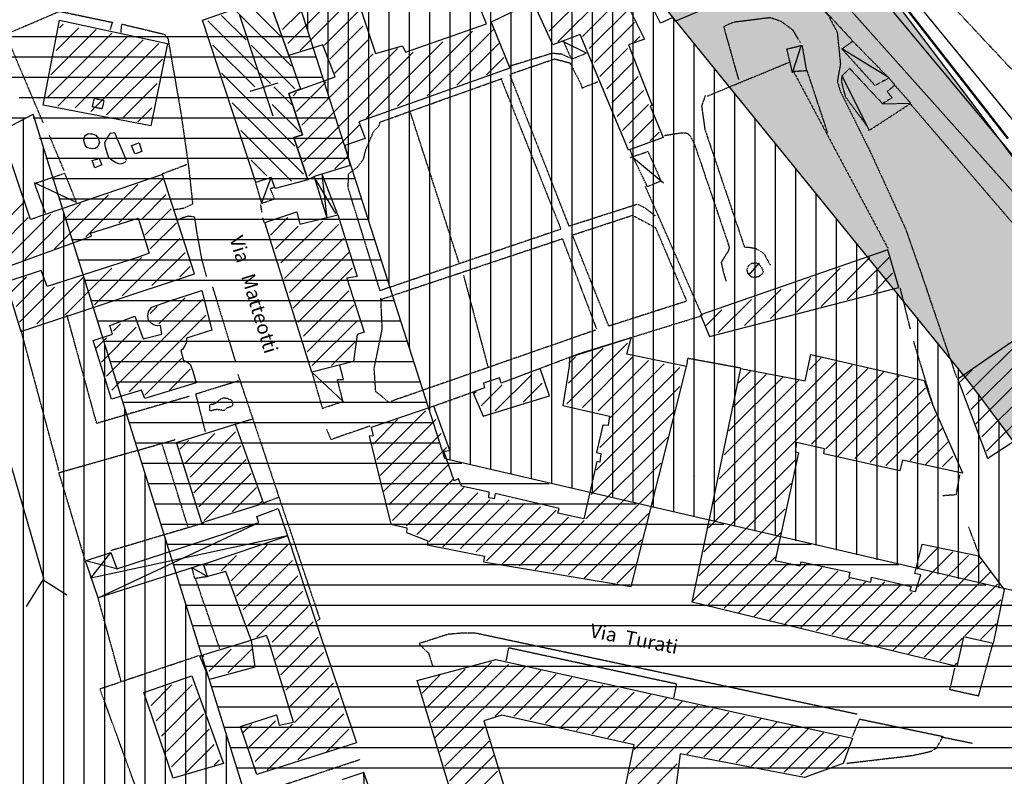
# Model space of a CAD drawing. Extents: x 4572 to 38710, y 4828 to 75013.
# Drawn here: x 15961 to 18080, y 23913 to 25542 of the extents above; entities that cross this region are included whole.
import ezdxf

# ---------------------------------------------------------------- set-up
doc = ezdxf.new("R2010")
doc.units = 0
doc.header["$MEASUREMENT"] = 0
doc.linetypes.add('P_5', pattern=[0.375002, 0.046875, -0.070313, 0.117188, -0.070313, 0.070313])
for name, color, linetype in [('3', 7, 'CONTINUOUS'), ('4', 7, 'CONTINUOUS'), ('8', 7, 'CONTINUOUS'), ('9', 7, 'CONTINUOUS'), ('BASE', 7, 'CONTINUOUS'), ('CONFINI', 7, 'CONTINUOUS'), ('EDIFICI', 7, 'CONTINUOUS'), ('NOMSTRAD', 7, 'CONTINUOUS'), ('TRATTEG', 7, 'CONTINUOUS')]:
    doc.layers.add(name, color=color, linetype=linetype)
doc.styles.get("Standard").update_dxf_attribs({"font": 'txt.shx'})

msp = doc.modelspace()

# ---------------------------------------------------------------- hatches: boundary and pattern name
at = {"layer": 'EDIFICI'}
h = msp.add_hatch(dxfattribs=at)
h.set_pattern_fill('CROSS', color=256, scale=150, style=0)
edge = h.paths.add_edge_path()
edge.add_line((12754.8, 30451.2), (14166.8, 29380.2))
edge.add_line((14166.8, 29380.2), (14680, 29136.1))
edge.add_line((14680, 29136.1), (15171.1, 28989.4))
edge.add_line((15171.1, 28989.4), (15411.2, 27882.2))
edge.add_line((15411.2, 27882.2), (15917.4, 27503.6))
edge.add_line((15917.4, 27503.6), (16584.6, 26956.1))
edge.add_line((16584.6, 26956.1), (17342.3, 26199.3))
edge.add_line((17342.3, 26199.3), (17582.5, 25929.6))
edge.add_line((17582.5, 25929.6), (18021, 25348.8))
edge.add_line((18021, 25348.8), (18507.6, 24698.2))
edge.add_line((18507.6, 24698.2), (18793.5, 24274.6))
edge.add_line((18793.5, 24274.6), (18731.6, 24236.5))
edge.add_line((18731.6, 24236.5), (18631.5, 24203.2))
edge.add_line((18631.5, 24203.2), (18550.5, 24222.2))
edge.add_line((18550.5, 24222.2), (18388.5, 24246))
edge.add_line((18388.5, 24246), (18005.9, 24760.3))
edge.add_line((18005.9, 24760.3), (17294.2, 25636.9))
edge.add_line((17294.2, 25636.9), (16242.6, 26667.9))
edge.add_line((16242.6, 26667.9), (15163.1, 27567.8))
edge.add_line((15163.1, 27567.8), (14088.6, 28387.1))
edge.add_line((14088.6, 28387.1), (12817.2, 29387.9))
edge.add_line((12817.2, 29387.9), (11449.9, 30364.6))
edge.add_line((11449.9, 30364.6), (12753.6, 30452))

# ---------------------------------------------------------------- linework, layer by layer
at = {"layer": '3', "color": 1, "linetype": 'P_5'}
msp.add_line((17415.4, 24559.3), (17415.4, 24559.3), dxfattribs=at)
at = {"layer": '3', "color": 1, "linetype": 'Continuous'}
for points in [[(16506.6, 25334.4, 0), (16434.6, 25551.1, 0)], [(17180.6, 25470.2, 0), (17129.7, 25495.1, 0)], [(17624.7, 25430.2, 0), (17642.7, 25486.1, 0)], [(17832.5, 25417.2, 0), (17730.7, 25479.2, 0)], [(17730.3, 25421.2, 0), (17785.8, 25311.4, 0)], [(16457, 25388.3, 0), (16517.3, 25406.3, 0)], [(17818.1, 25361.3, 0), (17878.9, 25362.3, 0)], [(17282, 25244.5, 0), (17346.8, 25190.6, 0)], [(16481.4, 25146.6, 0), (16502.2, 25202.6, 0)], [(16641.5, 25124.7, 0), (16595, 25203.6, 0)], [(16622.7, 25114.7, 0), (16611.9, 25209.6, 0)], [(16082.9, 25148.6, 0), (15992.6, 25190.6, 0)], [(17529.9, 24991.9, 0), (17552.9, 25018.8, 0)], [(16013.5, 24336.8, 0), (15872, 24823.1, 0)], [(16656.8, 24720.3, 0), (16589.7, 24783.2, 0)], [(16129.5, 24296.9, 0), (16475.8, 24459.7, 0)], [(16537, 24430.7, 0), (16114, 24339.8, 0)], [(16114, 24339.8, 0), (16157, 24394.7, 0)], [(16169.8, 24359.8, 0), (16102.3, 24376.8, 0)], [(16331.5, 24362.8, 0), (16365.2, 24342.8, 0)], [(15975.9, 24278.9, 0), (16011.6, 24335.8, 0), (16062.2, 24303.9, 0)], [(16707.9, 23744.7, 0), (16701.9, 23921.4, 0)]]:
    msp.add_polyline3d(points, dxfattribs=at)
at = {"layer": '3', "color": 1, "linetype": 'P_5'}
msp.add_polyline3d([(16370.2, 24699.9, 0), (16369.9, 24713.6, 0), (16377.1, 24714.5, 0), (16383.4, 24717.1, 0), (16392.6, 24725, 0), (16399.4, 24727.9, 0), (16407.4, 24727.2, 0), (16416.9, 24722.9, 0), (16418.6, 24718.6, 0), (16419.7, 24712.3, 0), (16415.8, 24708.9, 0), (16405.5, 24705.5, 0), (16403.8, 24702.4, 0), (16401, 24700.5, 0), (16392.4, 24701.6, 0), (16386.8, 24702.7, 0), (16381.5, 24702.3, 0), (16376, 24701.1, 0), (16374, 24700.2, 0), (16370.2, 24699.9, 0)], dxfattribs=at)
at = {"layer": '4', "color": 1, "linetype": 'P_5'}
for points in [[(17753.8, 25496.7, 0), (17439.3, 25837.1, 0)], [(16011.6, 25320.1, 0), (15930.9, 25510.9, 0), (16046.7, 25560.4, 0), (16160.5, 25536.6, 0), (16155, 25520.1, 0)], [(16178.9, 25514.5, 0), (16180.8, 25532.9, 0), (16272.5, 25510.9, 0), (16279.9, 25501.7, 0), (16308.2, 25339.1, 0), (16324.1, 25227.5, 0), (16333.1, 25145.3, 0), (16314.8, 25136.2, 0), (16292.8, 25132.6, 0)], [(17440, 25377.6, 0), (17618, 25451.1, 0)], [(17626.1, 25431, 0), (17829.5, 25050, 0)], [(17844.2, 25402.2, 0), (17830, 25418.8, 0)], [(18236.2, 24943.1, 0), (17878.1, 25360.9, 0)], [(16906.4, 25019.5, 0), (16802, 25342.4, 0)], [(16056.6, 25217, 0), (16025.1, 25292.7, 0)], [(17279.6, 25248.7, 0), (17275.4, 25261.1, 0)], [(16320.6, 25230, 0), (16267.9, 25210.1, 0)], [(17430.1, 24904.4, 0), (17307.9, 25182.9, 0)], [(16482.6, 25126.9, 0), (16479.8, 25144.2, 0)], [(16300.1, 25110.5, 0), (16311.2, 25116, 0), (16324, 25119.7, 0), (16336.8, 25117.9, 0), (16341.9, 25083.4, 0), (16352.9, 25024, 0), (16362.6, 24989.3, 0)], [(16487.4, 25105.2, 0), (16484.1, 25115.9, 0)], [(16969.1, 24795.1, 0), (16916.6, 24992.2, 0)], [(16375.8, 24966.9, 0), (16425, 24806.3, 0)], [(17855.4, 24965, 0), (17877.2, 24876.6, 0)], [(17081.1, 24791.6, 0), (17163.4, 24822.7, 0), (17426.7, 24904.2, 0)], [(16045.2, 24571.6, 0), (15963.4, 24875.3, 0)], [(17884.4, 24849.9, 0), (17925.5, 24714.1, 0)], [(16430.5, 24778.1, 0), (16606.8, 24251, 0), (16598.6, 24246, 0)], [(16851.9, 24710.4, 0), (16936.4, 24740.4, 0)], [(16425, 24671.4, 0), (16461.8, 24682.5, 0)], [(16101.6, 24379.2, 0), (16050.3, 24551.4, 0), (16045.1, 24566.8, 0), (16295.9, 24638.1, 0)], [(16323.5, 24448.9, 0), (16267.1, 24630.2, 0)], [(17983.7, 24562.2, 0), (17976, 24519.1, 0), (17946.8, 24516.8, 0)], [(16518.7, 24513.6, 0), (16485.9, 24501.3, 0)], [(16356.9, 24458.1, 0), (16157.2, 24398.7, 0)], [(18002.9, 24450.2, 0), (18026.1, 24388.4, 0)], [(16179.4, 24117, 0), (16129.5, 24297.8, 0)], [(17369, 24082, 0), (17375, 24111.4, 0), (17012.9, 24189.4, 0), (17007.3, 24161, 0)], [(16246.1, 23793.2, 0), (16133.6, 24101.4, 0), (16345.7, 24172.8, 0)]]:
    msp.add_polyline3d(points, dxfattribs=at)
at = {"layer": '8', "color": 4, "linetype": 'Continuous'}
msp.add_polyline3d([(16459.1, 24206, 0), (16466.7, 24148.1, 0), (16369.1, 24121.2, 0), (16348.6, 24172.1, 0), (16459.1, 24206, 0)], dxfattribs=at)
at = {"layer": '9', "color": 4, "linetype": 'Continuous'}
for points in [[(17276.3, 25559, 0), (17305.9, 25500.1, 0), (17271, 25488.1, 0), (17321.8, 25357.3, 0), (17317.8, 25356.3, 0), (17345.6, 25288.4, 0), (17271.4, 25261.5, 0), (17167.1, 25510.1, 0), (17108.1, 25488.1, 0), (17066.2, 25581, 0), (16975.9, 25537.1, 0), (17015.5, 25438.2, 0), (16690.8, 25322.4, 0), (16704.8, 25286.4, 0), (16660.5, 25271.5, 0), (16672.2, 25228.5, 0), (16596.6, 25205.6, 0), (16580.9, 25197.6, 0), (16551, 25288.4, 0), (16569.8, 25294.4, 0), (16540.5, 25383.3, 0), (16639.8, 25419.2, 0), (16613.2, 25488.1, 0), (16540.4, 25465.2, 0), (16445.7, 25733.8, 0)], [(17541.8, 25611, 0), (17372.4, 25539.1, 0), (17366.7, 25547.1, 0), (17339.9, 25535.1, 0), (17318.4, 25578, 0)], [(16011.7, 25358.3, 0), (16046.4, 25541.1, 0), (16279.1, 25491.1, 0), (16242.9, 25313.4, 0), (16011.7, 25358.3, 0)], [(15853.1, 25387.3, 0), (15823, 25376.3, 0), (15925.1, 25086.7, 0), (15909.1, 25078.7, 0), (15929.9, 25008.8, 0), (16115.8, 25075.8, 0), (16113.6, 25082.7, 0), (16215.8, 25114.7, 0), (16239.5, 25039.8, 0), (16216.4, 25030.8, 0), (16019.7, 24967.9, 0), (16007.4, 25001.9, 0), (15931.1, 24976.9, 0), (15963.1, 24871.1, 0), (16336.9, 24994.9, 0), (16268, 25208.6, 0), (15984, 25111.7, 0), (15913.8, 25319.4, 0), (15894.4, 25369.3, 0), (15863.3, 25358.3, 0), (15853.1, 25387.3, 0)], [(16589.7, 24783.2, 0), (16488.7, 25105.7, 0), (16557.1, 25128.7, 0), (16563.8, 25101.7, 0), (16645.9, 25121.7, 0), (16687.4, 24988.9, 0), (16664.8, 24985.9, 0), (16702.6, 24869.1, 0), (16687.4, 24864.1, 0), (16679.3, 24806.1, 0), (16589.7, 24783.2, 0)], [(17829.5, 25046.8, 0), (17426.2, 24907, 0), (17445.2, 24860.1, 0), (17853.2, 24965.9, 0), (17829.5, 25046.8, 0)], [(16158.8, 24725.3, 0), (16119, 24851.1, 0), (16160.9, 24865.1, 0), (16154.9, 24884, 0), (16209, 24904, 0), (16226.6, 24855.1, 0), (16266.5, 24865.1, 0), (16264.2, 24884, 0), (16258.1, 24883, 0), (16253.3, 24884, 0), (16248.5, 24886, 0), (16244.1, 24889, 0), (16238.2, 24895, 0), (16236.6, 24904, 0), (16238.1, 24914, 0), (16245.5, 24923, 0), (16281.6, 24936, 0), (16352.8, 24958.9, 0), (16374.7, 24874, 0), (16319.8, 24856.1, 0), (16319.8, 24848.1, 0), (16317.3, 24841.1, 0), (16311.3, 24832.1, 0), (16307.4, 24830.1, 0), (16313.7, 24808.1, 0), (16318.7, 24807.1, 0), (16321.7, 24804.1, 0), (16323.6, 24803.1, 0), (16327.9, 24800.2, 0), (16333.8, 24785.2, 0), (16340.7, 24760.2, 0), (16230.5, 24726.3, 0), (16222.9, 24744.2, 0), (16158.8, 24725.3, 0)], [(17143.6, 24796.2, 0), (17129.8, 24711.3, 0), (17230, 24688.3, 0), (17227.7, 24668.3, 0), (17216.5, 24669.3, 0), (17215.9, 24669.3, 0), (17202.1, 24610.4, 0), (17211.5, 24608.4, 0), (17209.2, 24589.5, 0), (17203, 24590.5, 0), (17175.4, 24467.6, 0), (17119.3, 24479.6, 0), (17119.3, 24479.6, 0), (17121.7, 24489.6, 0), (16984, 24521.6, 0), (16981.9, 24510.6, 0), (16970.5, 24512.6, 0), (16971.2, 24524.6, 0), (16911.7, 24537.5, 0), (16905, 24553.5, 0), (16896.3, 24549.5, 0), (16874.1, 24613.4, 0), (16886.5, 24614.4, 0), (16851.9, 24710.3, 0), (16717.7, 24664.4, 0), (16721.6, 24646.4, 0), (16712.9, 24645.4, 0), (16759.7, 24455.7, 0), (16793.9, 24447.7, 0), (16793.6, 24437.7, 0), (16839, 24419.7, 0), (16837.6, 24411.7, 0), (16961, 24386.8, 0), (16959.4, 24374.8, 0), (17277.3, 24321.9, 0), (17395.9, 24795.2, 0), (17267.5, 24822.1, 0), (17277.2, 24857.1, 0), (17144.1, 24815.1, 0), (17143.6, 24796.2, 0)], [(16958.2, 24688.3, 0), (17101.4, 24732.3, 0), (17081.1, 24791.2, 0), (16997.4, 24759.2, 0), (16993.5, 24771.2, 0), (16959.3, 24759.2, 0), (16961.4, 24749.2, 0), (16936.4, 24740.2, 0), (16958.2, 24688.3, 0)], [(16352.6, 24458.7, 0), (16298.6, 24631.4, 0), (16425, 24671.3, 0), (16485.9, 24500.6, 0), (16352.6, 24458.7, 0)], [(16471.5, 23916.5, 0), (16436.3, 24020.3, 0), (16513.3, 24045.3, 0), (16519.6, 24023.3, 0), (16550.1, 24029.3, 0), (16496.1, 24206, 0), (16492.3, 24216, 0), (16459.1, 24206, 0), (16404.9, 24353.8, 0), (16365.2, 24342.8, 0), (16356.3, 24369.8, 0), (16537, 24430.7, 0), (16600, 24241, 0), (16685.7, 23985.3, 0), (16471.5, 23916.5, 0)], [(16943.5, 23698.8, 0), (16816.4, 24119.2, 0), (16985.4, 24164.1, 0), (17753.1, 23995.3, 0), (17733.5, 23940.4, 0), (17649.7, 23910.5, 0), (17382.3, 23961.4, 0), (17363.6, 23815.6, 0), (17241.8, 23780.6, 0), (17283.4, 23980.4, 0), (16998.3, 24044.3, 0), (16960.1, 24032.3, 0), (17038.7, 23775.2, 0), (17178.3, 23818, 0), (17194.7, 23773.4, 0), (16943.5, 23698.8, 0)], [(16291, 23908.5, 0), (16228.1, 24093.2, 0), (16331.2, 24129.1, 0), (16399.2, 23940.4, 0), (16291, 23908.5, 0)]]:
    msp.add_polyline3d(points, dxfattribs=at)
at = {"layer": 'BASE', "color": 1, "linetype": 'Continuous'}
for points in [[(19020.2, 24091.9, 0), (18291.2, 25091.3, 0), (17691.6, 25823.5, 0), (17229.1, 26318.8, 0)], [(18985.4, 24075.3, 0), (18246.6, 25071.8, 0), (17825.6, 25577.9, 0), (17208, 26245.9, 0)], [(18950, 24049.4, 0), (18225.6, 25029.4, 0), (17647.9, 25676.6, 0), (17141.8, 26188.6, 0)], [(16106.2, 25266.6, 0), (16101.7, 25272.3, 0), (16099, 25282.3, 0), (16101.1, 25292.2, 0), (16108.1, 25297.3, 0), (16113.2, 25296.7, 0), (16117.2, 25296.4, 0), (16124.8, 25293.7, 0), (16129.9, 25287, 0), (16132.9, 25277.5, 0), (16129.1, 25269.4, 0), (16124.2, 25265.1, 0), (16118.2, 25264, 0), (16106.2, 25266.6, 0)], [(16189.3, 25236.4, 0), (16182.4, 25232.6, 0), (16177.2, 25231.3, 0), (16172.3, 25232.6, 0), (16166.9, 25234.6, 0), (16160.2, 25239.1, 0), (16152.7, 25244.7, 0), (16149.2, 25255.4, 0), (16145.4, 25267.8, 0), (16144.4, 25277.7, 0), (16148, 25284.6, 0), (16152.4, 25292.5, 0), (16156.9, 25297.9, 0), (16164.8, 25299.3, 0), (16190, 25240.1, 0)], [(16208.7, 25253.5, 0), (16201.4, 25271.3, 0), (16217.8, 25276.8, 0), (16223.6, 25258.4, 0), (16210.2, 25253.3, 0)], [(16122.5, 25223.3, 0), (16117.1, 25238.8, 0), (16131.6, 25243.4, 0), (16137.7, 25229.5, 0), (16122.5, 25223.3, 0)], [(16129.5, 24296.9, 0), (16102.3, 24376.8, 0), (16157, 24394.7, 0), (16169.8, 24359.8, 0), (16475.8, 24459.7, 0), (16471.1, 24472.6, 0), (16517.4, 24489.6, 0), (16537, 24430.7, 0)], [(16356.3, 24369.8, 0), (16129.5, 24296.9, 0)], [(16707.9, 23744.7, 0), (16756.4, 23761.7, 0), (16701.9, 23921.4, 0), (16654.4, 23905.5, 0)]]:
    msp.add_polyline3d(points, dxfattribs=at)
at = {"layer": 'BASE', "color": 1, "linetype": 'P_5'}
for points in [[(17824.4, 25755.5, 0), (17979.5, 25559.9, 0), (18090.3, 25441.2, 0), (18145.4, 25393.6, 0), (18187.9, 25361.1, 0), (18233.8, 25327.5, 0), (18256.8, 25313.9, 0)], [(17539.1, 25615.8, 0), (17573.8, 25614, 0), (17620, 25602.1, 0), (17666.3, 25584.3, 0), (17699.6, 25554.1, 0), (17720.4, 25515.3, 0), (17727.3, 25447.1, 0), (17720.6, 25409.3, 0), (17727.1, 25387.6, 0), (17790, 25261.2, 0), (17867, 25092.7, 0), (17899.5, 25001, 0), (17928.6, 24914.7, 0), (17977.2, 24771.8, 0)], [(17641.2, 25492.7, 0), (17625.9, 25519, 0), (17600.3, 25538.3, 0), (17575.8, 25546.5, 0), (17497, 25536.6, 0), (17475.9, 25527.2, 0), (17508.1, 25412.6, 0)], [(17131.2, 25495.1, 0), (17148.2, 25457.2, 0), (17180.6, 25470.2, 0)], [(17832.5, 25417.2, 0), (17802.1, 25400.3, 0), (17730.7, 25479.2, 0), (17753.8, 25496.1, 0), (17830, 25418.2, 0)], [(17624.4, 25428.2, 0), (17612.1, 25479.2, 0), (17644.6, 25487.1, 0), (17654.2, 25432.2, 0), (17624.7, 25430.2, 0)], [(17145.3, 25459.8, 0), (17128, 25467.7, 0), (17106.9, 25469.8, 0), (17082.8, 25462.4, 0), (17015.2, 25441.9, 0)], [(17018.9, 25425.9, 0), (17112.1, 25457.9, 0), (17145.2, 25449.3, 0), (17168.2, 25404.4, 0), (17171.2, 25395.5, 0), (17205.4, 25408.8, 0)], [(17700, 25298.5, 0), (17655.2, 25434.3, 0)], [(17844.2, 25401.3, 0), (17827.8, 25387.3, 0), (17838.6, 25374.3, 0), (17818.1, 25361.3, 0), (17747.4, 25437.2, 0), (17730.3, 25421.2, 0), (17729.6, 25407.3, 0), (17737.8, 25376.3, 0), (17785.8, 25311.4, 0), (17788.4, 25303.4, 0), (17878.9, 25362.3, 0), (17844.2, 25401.3, 0)], [(16996.4, 25415.9, 0), (17125.7, 25091, 0), (16736.5, 24958.7, 0), (16668.1, 25179.6, 0), (16668.4, 25210.2, 0), (16689.4, 25226.1, 0), (16700.9, 25242.3, 0), (16706.2, 25262.8, 0), (16722.2, 25300.6, 0), (16734.6, 25313.7, 0), (16736.8, 25322.1, 0), (16999.5, 25415.8, 0)], [(17015.7, 25423.2, 0), (17142.7, 25097.9, 0), (17290.6, 25145.3, 0), (17306.1, 25137.6, 0), (17328.5, 25120.1, 0)], [(16137.8, 25350.3, 0), (16117.4, 25354.3, 0), (16121.9, 25373.3, 0), (16142.5, 25368.3, 0), (16137.8, 25350.3, 0)], [(17436.3, 25378.9, 0), (17428.5, 25356.2, 0), (17435.6, 25305.7, 0), (17520.9, 25052.2, 0), (17529, 25052.7, 0), (17544.5, 25049.9, 0), (17562.5, 25038.9, 0), (17576.4, 25013.7, 0)], [(17348.4, 25293.1, 0), (17386.1, 25298.9, 0), (17398, 25298.1, 0), (17405, 25290.4, 0), (17413.4, 25273.4, 0), (17488.3, 25051.6, 0), (17485.3, 25042.6, 0), (17479, 25033.6, 0), (17470.7, 25019.6, 0), (17475.4, 24997.8, 0), (17481.2, 24978.4, 0)], [(17274.3, 25245.5, 0), (17313, 25258.5, 0), (17341.3, 25194.6, 0), (17312.1, 25182.6, 0), (17282, 25244.5, 0)], [(16016.4, 25125.7, 0), (15993, 25189.6, 0), (16057.4, 25211.6, 0), (16082.9, 25148.6, 0)], [(16467.9, 25192.6, 0), (16481.4, 25146.6, 0), (16509.5, 25156.6, 0), (16500.4, 25178.6, 0), (16508.3, 25181.6, 0)], [(17151.2, 25078.8, 0), (17279.8, 25121.1, 0), (17329.2, 25094.7, 0), (17396.3, 24936, 0), (17228.9, 24882.3, 0), (17149.6, 25081.4, 0)], [(16738.5, 24940, 0), (17128.8, 25070.7, 0), (17202.3, 24876.2, 0)], [(17528.2, 24995.9, 0), (17526.5, 25004.9, 0), (17530.6, 25013.8, 0), (17536.4, 25017.8, 0), (17545.4, 25018.8, 0), (17550.7, 25016.8, 0), (17556.8, 25009.8, 0), (17561.1, 24999.9, 0), (17558.1, 24993.9, 0), (17551.7, 24988.9, 0), (17543.5, 24986.9, 0), (17535.8, 24987.9, 0), (17528.2, 24995.9, 0)], [(17201, 24874, 0), (16765.3, 24722.1, 0), (16756.4, 24717.8, 0), (16750.1, 24722, 0), (16743, 24728.8, 0), (16727.3, 24741.3, 0), (16723.9, 24791.3, 0), (16741.2, 24876.1, 0), (16738.2, 24943.4, 0)], [(16326.4, 24731.2, 0), (16126.7, 24672.8, 0), (16062.9, 24905.8, 0)], [(16589.7, 24783.2, 0), (16612.3, 24705.3, 0), (16656.8, 24720.3, 0), (16644.7, 24767.2, 0), (16658, 24767.2, 0), (16649.7, 24799.2, 0)], [(17513, 24791.8, 0), (17398.4, 24812.9, 0), (17395.9, 24795.2, 0)], [(16339.4, 24736.3, 0), (16431.5, 24764.9, 0)], [(16339.9, 24734.3, 0), (16360.5, 24653.7, 0)], [(16715.4, 24667.2, 0), (16631.2, 24638.1, 0), (16621.8, 24659.9, 0)], [(16365.2, 24342.8, 0), (16337.9, 24338.8, 0), (16331.5, 24362.8, 0)], [(16391.5, 24187.6, 0), (16339.3, 24338.8, 0)], [(17763.1, 24046.4, 0), (16942.4, 24220.9, 0), (16911.1, 24220.9, 0), (16883, 24218.6, 0), (16819.9, 24198.3, 0)], [(16819.9, 24198.3, 0), (16840.9, 24178, 0), (16849.9, 24149.5, 0)], [(18024.7, 24085.7, 0), (18055.9, 24199.5, 0)], [(18024.7, 24085.7, 0), (17963, 24099.2, 0), (17973.6, 24145.6, 0)], [(17753.4, 23998.5, 0), (17768.8, 24036.1, 0), (17948.9, 23998.6, 0)], [(17741, 23941, 0), (17859.3, 23954.9, 0), (17883.2, 23958.1, 0), (17903.1, 23962.3, 0), (17923.1, 23967.1, 0), (17934.9, 23974.5, 0), (17946.2, 23995.3, 0), (17944.6, 23997.8, 0), (18011, 23984.4, 0)], [(16415.6, 23856.6, 0), (16693.8, 23949.4, 0)]]:
    msp.add_polyline3d(points, dxfattribs=at)
at = {"layer": 'CONFINI', "color": 4, "const_width": 5}
msp.add_lwpolyline([(17442.8, 26113.4), (18088, 25286.3)], dxfattribs=at)
at = {"layer": 'EDIFICI'}
for p, q in [((17582.5, 25929.6), (18021, 25348.8)), ((17062.5, 24553.6), (17062.5, 25847.2)), ((17018.8, 24563.8), (17018.8, 25827)), ((17106.2, 24543.3), (17106.2, 25821.1)), ((16975, 24574.1), (16975, 25806.8)), ((16931.2, 24584.3), (16931.2, 25786.6)), ((17150, 24533.1), (17150, 25778.2)), ((16887.5, 24594.6), (16887.5, 25766.4)), ((16843.8, 24698.6), (16843.8, 25746.2)), ((17193.8, 24522.8), (17193.8, 25735.3)), ((16756.2, 24971.7), (16756.2, 25705.9)), ((16800, 24835.2), (16800, 25726.1)), ((16712.5, 25108.2), (16712.5, 25685.7)), ((17237.5, 24512.6), (17237.5, 25692.4)), ((16668.8, 25244.8), (16668.8, 25665.5)), ((16625, 25381.3), (16625, 25645.3)), ((17281.2, 24502.3), (17281.2, 25648.5)), ((16581.2, 25517.8), (16581.2, 25625.1)), ((18005.9, 24760.3), (17294.2, 25636.9)), ((16876.2, 24597.2), (16551.3, 25611.2)), ((17325, 24492.1), (17325, 25599.5)), ((17368.8, 24481.8), (17368.8, 25545.7)), ((15851.3, 25506.2), (16585.4, 25506.2)), ((17412.5, 24471.5), (17412.5, 25491.9)), ((15887.5, 25462.5), (16599.3, 25462.5)), ((17456.2, 24461.3), (17456.2, 25438.1)), ((15923.8, 25418.8), (16613.2, 25418.8)), ((15960, 25375), (16627.1, 25375)), ((17500, 24451), (17500, 25384.2)), ((18021, 25348.8), (18507.6, 24698.2)), ((14598.5, 25331.2), (15974.6, 25331.2)), ((14991.5, 24818.6), (15989.7, 25339.1)), ((15968.8, 15855.3), (15968.8, 25327.9)), ((16450.6, 23859.7), (15989.7, 25339.1)), ((15990.1, 25331.2), (16641, 25331.2)), ((17543.8, 24440.8), (17543.8, 25330.4)), ((16003.8, 25287.5), (16654.9, 25287.5)), ((16012.5, 15874.5), (16012.5, 25265.8)), ((17587.5, 24430.5), (17587.5, 25276.6)), ((16017.5, 25243.8), (16668.8, 25243.8)), ((17631.2, 24420.3), (17631.2, 25222.8)), ((16031.3, 25200), (16682.7, 25200)), ((16045, 25156.2), (16696.6, 25156.2)), ((17675, 24410), (17675, 25169)), ((16056.2, 15893.6), (16056.2, 25125.4)), ((16058.7, 25112.5), (16710.4, 25112.5)), ((17718.8, 24399.8), (17718.8, 25115.2)), ((16072.5, 25068.8), (16724.3, 25068.8)), ((17762.5, 24389.5), (17762.5, 25061.3)), ((16086.2, 25025), (16738.2, 25025)), ((17806.2, 24379.3), (17806.2, 25007.5)), ((16100, 15912.7), (16100, 24985)), ((16099.9, 24981.2), (16752.1, 24981.2)), ((17850, 24369), (17850, 24953.7)), ((16113.6, 24937.5), (16766, 24937.5)), ((16127.4, 24893.8), (16779.9, 24893.8)), ((17893.8, 24358.8), (17893.8, 24899.9)), ((16141.1, 24850), (16793.8, 24850)), ((16143.8, 15931.8), (16143.8, 24844.6)), ((17937.5, 24348.5), (17937.5, 24846.1)), ((16154.8, 24806.2), (16807.7, 24806.2)), ((17981.2, 24338.3), (17981.2, 24792.3)), ((16168.6, 24762.5), (16821.6, 24762.5)), ((18388.5, 24246), (18005.9, 24760.3)), ((18025, 24328), (18025, 24736.3)), ((16182.3, 24718.8), (16835.4, 24718.8)), ((16187.5, 15951), (16187.5, 24704.1)), ((16196, 24675), (16849.3, 24675)), ((18068.8, 24317.8), (18068.8, 24677.1)), ((16209.7, 24631.2), (16863.2, 24631.2)), ((16223.5, 24587.5), (16912.2, 24587.5)), ((16876.2, 24597.2), (18389.4, 24246)), ((16231.2, 15970.1), (16231.2, 24563.7)), ((16237.2, 24543.8), (17100.2, 24543.8)), ((16250.9, 24500), (17288.3, 24500)), ((16264.7, 24456.2), (17476.3, 24456.2)), ((16275, 15989.2), (16275, 24423.3)), ((16278.4, 24412.5), (17664.3, 24412.5)), ((16292.1, 24368.8), (17852.3, 24368.8)), ((16305.8, 24325), (18040.3, 24325)), ((16318.8, 16008.4), (16318.8, 24282.9)), ((16319.6, 24281.2), (18237.4, 24281.2)), ((16333.3, 24237.5), (18433.5, 24237.5)), ((16347, 24193.8), (18851.4, 24193.8)), ((16360.8, 24150), (18882.7, 24150)), ((16362.5, 16027.5), (16362.5, 24142.5)), ((16374.5, 24106.2), (18913.9, 24106.2)), ((16388.2, 24062.5), (18945.1, 24062.5)), ((16401.9, 24018.8), (18976.3, 24018.8)), ((16406.2, 16046.6), (16406.2, 24002.1)), ((16415.7, 23975), (19007.6, 23975)), ((16429.4, 23931.2), (19038.8, 23931.2))]:
    msp.add_line(p, q, dxfattribs=at)
at = {"layer": 'EDIFICI', "color": 4, "linetype": 'Continuous'}
for points in [[(16965.6, 25533.1, 0), (16838, 25848.6, 0), (16628.2, 25764.7, 0), (16726.4, 25469.2, 0), (16785, 25486.1, 0), (16791.5, 25472.2, 0), (16965.6, 25533.1, 0)], [(16354.6, 25541.1, 0), (16495.3, 25591, 0), (16540.4, 25465.2, 0), (16565.5, 25393.3, 0), (16540.5, 25383.3, 0), (16569.8, 25294.4, 0), (16551, 25288.4, 0), (16580.9, 25197.6, 0), (16510.5, 25178.6, 0), (16502.2, 25202.6, 0), (16469.2, 25191.6, 0), (16354.6, 25541.1, 0)], [(16595, 25203.6, 0), (16622.2, 25115.7, 0)], [(16645.9, 25121.7, 0), (16611.9, 25209.6, 0)], [(18201.8, 24922, 0), (18307, 24769.2, 0), (18044.8, 24597.5, 0), (17979.7, 24769.2, 0), (18201.8, 24922, 0)], [(17860.7, 24593.5, 0), (17855, 24570.5, 0), (17691.5, 24607.4, 0), (17693.3, 24618.4, 0), (17632.7, 24631.4, 0), (17630.2, 24612.4, 0), (17637.1, 24609.4, 0), (17587.2, 24377.8, 0), (17640.5, 24365.8, 0), (17643.2, 24374.8, 0), (17747.6, 24352.8, 0), (17745.4, 24341.8, 0), (17792.9, 24330.8, 0), (17793.9, 24341.8, 0), (17879.5, 24321.9, 0), (17876.8, 24312.9, 0), (17889.2, 24310.9, 0), (17900.2, 24346.8, 0), (17887.8, 24349.8, 0), (17903.1, 24412.7, 0), (18024.9, 24387.8, 0), (18080, 24314.9, 0), (18055.9, 24199, 0), (17992.1, 24213, 0), (17977.7, 24149.1, 0), (17408.4, 24287.9, 0), (17513, 24791.2, 0), (17651.8, 24764.2, 0), (17663.9, 24821.1, 0), (17907.3, 24765.2, 0), (17925.5, 24713.3, 0), (17990, 24566.5, 0), (17989.6, 24565.5, 0), (17860.7, 24593.5, 0)]]:
    msp.add_polyline3d(points, dxfattribs=at)
at = {"layer": 'TRATTEG', "color": 1, "linetype": 'Continuous'}
for p, q in [((16526.8, 25521.1), (16661.8, 25656.1)), ((17100.7, 25517.4), (17239.4, 25656.1)), ((16669.3, 25622.4), (16538.1, 25491.1)), ((17250.7, 25626.1), (17119.4, 25494.9)), ((17171.9, 25506.1), (17265.7, 25599.9)), ((16564.3, 25476.1), (16680.6, 25592.4)), ((16545.6, 25442.4), (16425.6, 25562.4)), ((16455.6, 25573.6), (16523.1, 25506.1)), ((16691.8, 25562.4), (16616.8, 25487.4)), ((17276.9, 25569.9), (17186.9, 25479.9)), ((16470.6, 25434.9), (16365.6, 25539.9)), ((16395.6, 25551.1), (16448.1, 25498.6)), ((17198.2, 25449.9), (17284.4, 25536.1)), ((16125.5, 25521.1), (16028, 25423.6)), ((16039.3, 25476.1), (16088, 25524.9)), ((16054.3, 25532.4), (16046.8, 25524.9)), ((16628.1, 25457.4), (16699.4, 25528.6)), ((16935.6, 25517.4), (16774.4, 25356.1)), ((16980.6, 25521.1), (16838.1, 25378.6)), ((16020.5, 25374.9), (16159.3, 25513.6)), ((16193, 25506.1), (16043, 25356.1)), ((16080.5, 25352.4), (16226.8, 25498.6)), ((16710.6, 25498.6), (16639.3, 25427.4)), ((16706.9, 25329.8), (16871.9, 25494.9)), ((17284.4, 25494.9), (17295.7, 25506.1)), ((16260.5, 25491.1), (16114.3, 25344.8)), ((16376.8, 25487.4), (16466.8, 25397.4)), ((16459.3, 25487.4), (16553.1, 25393.6)), ((16774.4, 25479.9), (16560.6, 25266.1)), ((16571.8, 25236.1), (16808.1, 25472.4)), ((16901.9, 25401.1), (16991.9, 25491.1)), ((17269.4, 25479.9), (17209.4, 25419.9)), ((16148, 25337.3), (16268, 25457.4)), ((16568.1, 25314.8), (16721.9, 25468.6)), ((17003.1, 25461.1), (16965.6, 25423.6)), ((17224.4, 25393.6), (17280.7, 25449.9)), ((16395.6, 25427.4), (16553.1, 25269.8)), ((16500.6, 25404.9), (16478.1, 25427.4)), ((17291.9, 25419.9), (17235.7, 25363.6)), ((16256.8, 25404.9), (16181.8, 25329.8)), ((16545.6, 25359.9), (16508.1, 25397.4)), ((16556.8, 25344.8), (16620.6, 25408.6)), ((17246.9, 25333.6), (17303.2, 25389.9)), ((16556.8, 25386.1), (16549.3, 25378.6)), ((16215.5, 25322.3), (16245.5, 25352.4)), ((16571.8, 25209.8), (16418.1, 25363.6)), ((16504.3, 25359.9), (16564.3, 25299.8)), ((17314.4, 25359.9), (17258.2, 25303.6)), ((17273.2, 25277.3), (17325.7, 25329.8)), ((16436.8, 25303.6), (16545.6, 25194.8)), ((16691.8, 25314.8), (16583.1, 25206.1)), ((17336.9, 25299.8), (17318.2, 25281.1)), ((16493.1, 25206.1), (16459.3, 25239.8)), ((16639.3, 25221.1), (16665.6, 25247.3)), ((16174.3, 25104.8), (16268, 25198.6)), ((16215.5, 25187.3), (16103, 25074.8)), ((16035.5, 25048.6), (16151.8, 25164.8)), ((16275.5, 25164.8), (16223, 25112.3)), ((15926.8, 25104.8), (15968, 25146.1)), ((16091.8, 25146.1), (15971.8, 25026.1)), ((16230.5, 25078.6), (16286.8, 25134.8)), ((15979.3, 25116.1), (15919.3, 25056.1)), ((15930.5, 25026.1), (16028, 25123.6)), ((16538.1, 25116.1), (16500.6, 25078.6)), ((16298.1, 25104.8), (16241.8, 25048.6)), ((16511.8, 25048.6), (16560.6, 25097.3)), ((16613.1, 25108.6), (16523.1, 25018.6)), ((16530.6, 24984.8), (16646.8, 25101.1)), ((16305.6, 25071.1), (16181.8, 24947.3)), ((16658.1, 25071.1), (16541.8, 24954.8)), ((16121.8, 24928.5), (16223, 25029.8)), ((16245.5, 24969.8), (16316.8, 25041.1)), ((16549.3, 24921), (16669.3, 25041.1)), ((17685.7, 24924.8), (17790.7, 25029.8)), ((17832, 25029.8), (17742, 24939.8)), ((16159.3, 25007.3), (16058, 24906)), ((16328.1, 25011.1), (16305.6, 24988.6)), ((16676.8, 25007.3), (16560.6, 24891)), ((17727, 25007.3), (17633.2, 24913.5)), ((15975.5, 24988.6), (15941.8, 24954.8)), ((15998, 24887.3), (16099.3, 24988.6)), ((17798.2, 24954.8), (17839.5, 24996.1)), ((15953, 24924.8), (16009.3, 24981.1)), ((16035.5, 24966.1), (15960.5, 24891)), ((17577, 24898.5), (17663.2, 24984.8)), ((16316.8, 24943.5), (16260.5, 24887.3)), ((16571.8, 24861), (16669.3, 24958.6)), ((17599.5, 24962.3), (17520.7, 24883.5)), ((16159.3, 24744.8), (16354.3, 24939.8)), ((16241.8, 24909.8), (16256.8, 24924.8)), ((16680.6, 24928.5), (16579.3, 24827.3)), ((17464.4, 24868.5), (17535.7, 24939.8)), ((16361.8, 24906), (16196.8, 24741)), ((17471.9, 24917.3), (17438.2, 24883.5)), ((18008.3, 24703.1), (18209.5, 24904.4)), ((16136.8, 24804.8), (16211.8, 24879.8)), ((16163, 24872.3), (16178, 24887.3)), ((16590.6, 24797.3), (16688.1, 24894.8)), ((18227.6, 24881.1), (18018.6, 24672.2)), ((18142.5, 24878.6), (17998, 24734.1)), ((16148, 24857.3), (16125.5, 24834.8)), ((16223, 24849.8), (16148, 24774.8)), ((16684.3, 24849.8), (16631.8, 24797.3)), ((17269.4, 24846), (17138.2, 24714.8)), ((18243.1, 24855.3), (18031.5, 24643.8)), ((17141.9, 24759.8), (17216.9, 24834.8)), ((17156.9, 24816), (17145.7, 24804.8)), ((17171.9, 24707.3), (17280.7, 24816)), ((18041.9, 24612.9), (18261.1, 24832.1)), ((16230.5, 24733.5), (16309.3, 24812.3)), ((17314.4, 24808.5), (17205.7, 24699.8)), ((17231.9, 24684.8), (17348.2, 24801)), ((17453.7, 24499.3), (17752.9, 24798.6)), ((17719.4, 24806.3), (17466.6, 24553.5)), ((17660.1, 24788.3), (17685.9, 24814.1)), ((16328.1, 24789.8), (16283, 24744.8)), ((17063.1, 24778.5), (16984.4, 24699.8)), ((17381.9, 24793.5), (17209.4, 24621)), ((17786.5, 24790.9), (17443.4, 24447.8)), ((17567.2, 24778), (17497.5, 24708.3)), ((17507.9, 24759.9), (17533.7, 24785.7)), ((17820, 24783.1), (17665.2, 24628.3)), ((17696.2, 24618), (17853.5, 24775.4)), ((17985.1, 24762.5), (18010.9, 24788.3)), ((18013.5, 24790.9), (18016.1, 24793.4)), ((16954.4, 24711), (16999.4, 24756)), ((17044.4, 24718.5), (17085.6, 24759.8)), ((17201.9, 24572.3), (17381.9, 24752.3)), ((17636.8, 24765.1), (17476.9, 24605.1)), ((17487.2, 24656.7), (17603.3, 24772.8)), ((17887.1, 24767.6), (17722, 24602.5)), ((16943.1, 24741), (16939.4, 24737.3)), ((17758.1, 24597.4), (17910.3, 24749.6)), ((17920.6, 24718.6), (17791.6, 24589.6)), ((16729.4, 24594.8), (16834.4, 24699.8)), ((17370.7, 24699.8), (17190.7, 24519.7)), ((17825.2, 24581.9), (17933.5, 24690.2)), ((16774.4, 24681), (16721.9, 24628.5)), ((16856.9, 24681), (16736.9, 24561)), ((16316.8, 24587.3), (16380.6, 24651)), ((16425.6, 24654.8), (16328.1, 24557.3)), ((16744.4, 24527.2), (16868.1, 24651)), ((17946.4, 24661.9), (17876.8, 24592.2)), ((16324.3, 24636), (16305.6, 24617.3)), ((16335.6, 24523.5), (16436.8, 24624.8)), ((17179.4, 24467.2), (17355.7, 24643.5)), ((17910.3, 24584.5), (17959.3, 24633.5)), ((16879.4, 24621), (16755.6, 24497.2)), ((16448.1, 24594.8), (16346.8, 24493.5)), ((16763.1, 24463.5), (16883.1, 24583.5)), ((17340.7, 24587.3), (17108.2, 24354.7)), ((17433.1, 24396.2), (17631.7, 24594.8)), ((17969.6, 24602.5), (17946.4, 24579.3)), ((16358.1, 24463.5), (16459.3, 24564.8)), ((16894.4, 24553.5), (16793.1, 24452.2)), ((17621.4, 24543.2), (17422.7, 24344.6)), ((16470.6, 24534.7), (16418.1, 24482.2)), ((16815.6, 24433.5), (16916.9, 24534.7)), ((16946.9, 24523.5), (16841.9, 24418.5)), ((17141.9, 24347.2), (17325.7, 24531)), ((16478.1, 24501), (16481.8, 24504.7)), ((16871.9, 24407.2), (16973.1, 24508.5)), ((17014.4, 24508.5), (16909.4, 24403.5)), ((16943.1, 24396), (17048.1, 24501)), ((17081.9, 24493.5), (16965.6, 24377.2)), ((16999.4, 24369.7), (17115.7, 24486)), ((17314.4, 24478.5), (17175.7, 24339.7)), ((17409.8, 24290.4), (17608.5, 24489)), ((17141.9, 24471), (17036.9, 24366)), ((17070.6, 24358.5), (17175.7, 24463.5)), ((17598.2, 24437.4), (17443.4, 24282.7)), ((17213.2, 24336), (17299.4, 24422.2)), ((16493.4, 24410.7), (16416.3, 24333.6)), ((16427.3, 24300.6), (16537.4, 24410.7)), ((17936.1, 24403.9), (17892.2, 24360)), ((17894.8, 24321.3), (17969.6, 24396.2)), ((16364.9, 24370.3), (16361.2, 24366.6)), ((16394.3, 24355.6), (16427.3, 24388.7)), ((16548.4, 24377.6), (16442, 24271.2)), ((17476.9, 24274.9), (17587.8, 24385.8)), ((17613.6, 24370.4), (17507.9, 24264.6)), ((17541.4, 24256.9), (17654.9, 24370.4)), ((17807.1, 24192.4), (18003.2, 24388.4)), ((18031.5, 24375.5), (17840.6, 24184.6)), ((17284.4, 24366), (17246.9, 24328.5)), ((17688.4, 24362.6), (17574.9, 24249.1)), ((17608.5, 24241.4), (17722, 24354.9)), ((17874.2, 24176.9), (18049.6, 24352.3)), ((16453, 24238.1), (16559.5, 24344.6)), ((17747.8, 24339.4), (17642, 24233.6)), ((17675.5, 24225.9), (17781.3, 24331.7)), ((17822.6, 24331.7), (17709.1, 24218.2)), ((16570.5, 24311.6), (16471.3, 24212.4)), ((17740, 24207.8), (17856.1, 24323.9)), ((17881.9, 24308.5), (17773.6, 24200.1)), ((18065.1, 24326.5), (17907.7, 24169.1)), ((17995.4, 24215.6), (18072.8, 24293)), ((16504.4, 24201.4), (16581.5, 24278.5)), ((16592.5, 24245.5), (16511.7, 24164.7)), ((18062.5, 24241.4), (18029, 24207.8)), ((16522.7, 24131.7), (16603.5, 24212.4)), ((17941.3, 24161.4), (17990.3, 24210.4)), ((16416.3, 24186.7), (16368.6, 24139)), ((16460.3, 24186.7), (16408.9, 24135.4)), ((16353.9, 24168.4), (16357.5, 24172.1)), ((16614.5, 24179.4), (16533.8, 24098.6)), ((16976.4, 24158.8), (16847.5, 24029.8)), ((16541.1, 24061.9), (16625.5, 24146.4)), ((16837.1, 24060.8), (16919.7, 24143.4)), ((16855.2, 23996.3), (17012.6, 24153.7)), ((17048.7, 24148.5), (16865.5, 23965.4)), ((16984.2, 24042.7), (17082.2, 24140.8)), ((17977.4, 24156.2), (17972.2, 24151.1)), ((16865.5, 24130.5), (16826.8, 24091.8)), ((17115.8, 24133), (17025.5, 24042.7)), ((17059, 24035), (17149.3, 24125.3)), ((17182.8, 24117.6), (17092.5, 24027.3)), ((16243.7, 24065.6), (16287.8, 24109.7)), ((16331.8, 24109.7), (16254.8, 24032.6)), ((16636.5, 24113.3), (16552.1, 24028.9)), ((17126.1, 24019.5), (17216.4, 24109.8)), ((17249.9, 24102.1), (17159.6, 24011.8)), ((16346.5, 24080.3), (16265.8, 23999.5)), ((16647.6, 24080.3), (16493.4, 23926.1)), ((17193.1, 24004), (17283.4, 24094.3)), ((17319.5, 24089.2), (17226.7, 23996.3)), ((17260.2, 23988.6), (17353.1, 24081.4)), ((17386.6, 24073.7), (17283.4, 23970.5)), ((17453.7, 24058.2), (17262.8, 23867.3)), ((17273.1, 23918.9), (17420.2, 24066)), ((16276.8, 23966.5), (16357.5, 24047.2)), ((16511.7, 24032.6), (16453, 23973.8)), ((16658.6, 24047.2), (16559.5, 23948.1)), ((17487.2, 24050.5), (17396.9, 23960.2)), ((17433.1, 23955), (17520.8, 24042.7)), ((17556.9, 24037.6), (17466.6, 23947.3)), ((16368.6, 24014.2), (16287.8, 23933.4)), ((16442, 24006.9), (16460.3, 24025.2)), ((16467.7, 23944.5), (16548.4, 24025.2)), ((16621.9, 23966.5), (16669.6, 24014.2)), ((16961, 24019.5), (16875.8, 23934.4)), ((17502.7, 23942.1), (17590.4, 24029.8)), ((17624, 24022.1), (17536.2, 23934.4)), ((17572.4, 23929.2), (17657.5, 24014.4)), ((17691, 24006.6), (17605.9, 23921.5)), ((17642, 23916.3), (17724.6, 23998.9)), ((16317.2, 23918.8), (16379.6, 23981.2)), ((16886.2, 23903.4), (16971.3, 23988.6)), ((17742.6, 23975.7), (17696.2, 23929.2)), ((16390.6, 23948.1), (16379.6, 23937.1)), ((16981.6, 23957.6), (16893.9, 23869.9)), ((17252.5, 23815.7), (17376.3, 23939.6)), ((16904.2, 23838.9), (16989.3, 23924.1))]:
    msp.add_line(p, q, dxfattribs=at)

# ---------------------------------------------------------------- texts
at = {"layer": 'NOMSTRAD', "color": 3, "linetype": 'Continuous'}
for s, rotation, p in [('Via   Matteotti', 287, (16412.1, 25071.4)), ('Via  Turati', 349, (17186.6, 24212.7))]:
    msp.add_text(s, height=30, rotation=rotation, dxfattribs=at).set_placement(p)

doc.saveas('drawing.dxf')
